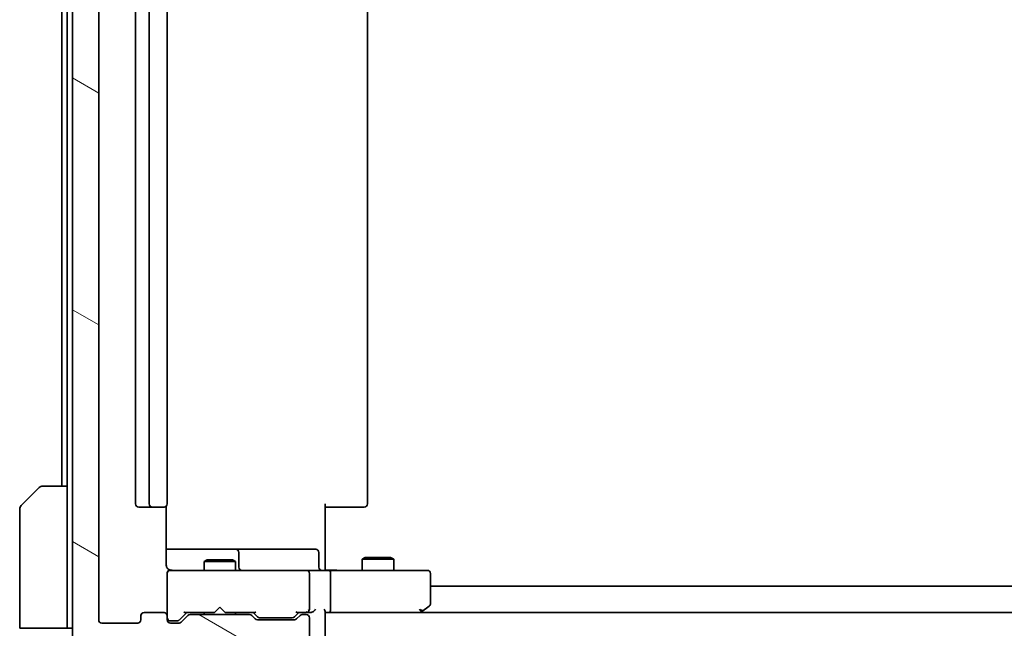
# Model space of a CAD drawing. Units: millimetres. Extents: x 65 to 8923, y 36 to 1722.
# Drawn here: x 3718 to 3811, y 1325 to 1383 of the extents above; entities that cross this region are included whole.
import ezdxf

# ---------------------------------------------------------------- set-up
doc = ezdxf.new("R2010")
doc.units = ezdxf.units.MM
doc.header["$LTSCALE"] = 4.5
doc.layers.get('Defpoints').update_dxf_attribs({"lineweight": 25})
for name, color, linetype, lineweight in [('Dimension (ISO)', 7, 'Continuous', 18), ('Hatch (ISO)', 1, 'Continuous', 18), ('Visible (ISO)', 7, 'Continuous', 35)]:
    doc.layers.add(name, color=color, linetype=linetype, lineweight=lineweight)
doc.styles.add('Note Text (TK)', font='txt')
doc.dimstyles.new('Default - Method 1b (TK)', dxfattribs={"dimscale": 4.5, "dimtxt": 2.5, "dimasz": 2.5, "dimexe": 1, "dimexo": 1.5, "dimgap": 1, "dimtad": 1, "dimdsep": 46, "dimtxsty": 'Note Text (TK)', "dimblk": 'OPEN', "dimcen": 0.09, "dimdle": 5, "dimclrd": 100, "dimclre": 100, "dimclrt": 7, "dimadec": 1, "dimazin": 1, "dimtfac": 1, "dimtmove": 0, "dimatfit": 3, "dimldrblk": 'OPEN', "dimfxl": 1, "dimtolj": 1, "dimlwd": -1, "dimlwe": -1, "dimarcsym": 0})
pattern_1 = [(150.00025, (1747.75, -12), (-9.52493, -16.49782), [])]

# ---------------------------------------------------------------- blocks, each defined once
blk = doc.blocks.new('_Open')
at = {"color": 0, "linetype": 'ByBlock', "lineweight": -2}
for p, q in [((-1, 0.1667), (0, 0)), ((-1, -0.1667), (0, 0)), ((0, 0), (-1, 0))]:
    blk.add_line(p, q, dxfattribs=at)
blk = doc.blocks.new('*D53')
at = {"layer": 'Defpoints', "color": 0}
for p in [(3725.145, 1326.051), (4018.145, 1326.051), (4018.145, 1269.063)]:
    blk.add_point(p, dxfattribs=at)
at = {"layer": 'Dimension (ISO)', "color": 100}
for p, q in [((3725.145, 1319.301), (3725.145, 1264.563)), ((4018.145, 1319.301), (4018.145, 1264.563)), ((3736.395, 1269.063), (4006.895, 1269.063))]:
    blk.add_line(p, q, dxfattribs=at)
at = {"layer": 'Dimension (ISO)', "color": 100, "xscale": 11.25, "yscale": 11.25, "zscale": 11.25, "rotation": 180}
blk.add_blockref('_Open', (3725.145, 1269.063), dxfattribs=at)
at = {"layer": 'Dimension (ISO)', "color": 100, "xscale": 11.25, "yscale": 11.25, "zscale": 11.25}
blk.add_blockref('_Open', (4018.145, 1269.063), dxfattribs=at)
at = {"layer": 'Dimension (ISO)', "color": 7, "insert": (3856.45, 1281.033), "char_height": 11.25, "attachment_point": 4, "style": 'Note Text (TK)'}
blk.add_mtext('\\A1;\\fMS PGothic|b0|i0;{\\H14.9400;293', dxfattribs=at)

msp = doc.modelspace()

# ---------------------------------------------------------------- hatches: boundary and pattern name
at = {"layer": 'Hatch (ISO)'}
h = msp.add_hatch(dxfattribs=at)
h.set_pattern_fill('ANSI31', color=256, scale=152.4, angle=105.00025, style=0)
h.set_pattern_definition(pattern_1)
edge = h.paths.add_edge_path()
edge.add_ellipse((3726.345, 1320.551), major_axis=(0.3, 0), ratio=1, start_angle=270, end_angle=360)
edge.add_line((3726.645, 1320.551), (3726.645, 1323.251))
edge.add_line((3726.645, 1323.251), (3736.145, 1323.251))
edge.add_line((3736.145, 1323.251), (3736.645, 1323.751))
edge.add_line((3736.645, 1323.751), (3737.145, 1323.251))
edge.add_line((3737.145, 1323.251), (3740.52, 1323.251))
edge.add_ellipse((3740.52, 1323.551), major_axis=(0.3, 0), ratio=1, start_angle=270, end_angle=315)
edge.add_line((3740.732, 1323.338), (3741.057, 1323.663))
edge.add_ellipse((3740.845, 1323.875), major_axis=(0.212, 0.212), ratio=1, start_angle=270, end_angle=315)
edge.add_line((3741.145, 1323.875), (3741.145, 1324.251))
edge.add_ellipse((3741.445, 1324.251), major_axis=(0, 0.3), ratio=1, start_angle=0, end_angle=90, ccw=False)
edge.add_line((3741.445, 1324.551), (3743.845, 1324.551))
edge.add_ellipse((3743.845, 1324.251), major_axis=(0.3, 0), ratio=1, start_angle=0, end_angle=90, ccw=False)
edge.add_line((3744.145, 1324.251), (3744.145, 1323.875))
edge.add_ellipse((3744.445, 1323.875), major_axis=(0, -0.3), ratio=1, start_angle=270, end_angle=315)
edge.add_line((3744.232, 1323.663), (3744.557, 1323.338))
edge.add_ellipse((3744.769, 1323.551), major_axis=(0.212, -0.212), ratio=1, start_angle=270, end_angle=315)
edge.add_line((3744.769, 1323.251), (3744.845, 1323.251))
edge.add_ellipse((3744.845, 1323.551), major_axis=(0.3, 0), ratio=1, start_angle=270, end_angle=360)
edge.add_line((3745.145, 1323.551), (3745.145, 1326.251))
edge.add_ellipse((3744.845, 1326.251), major_axis=(0, 0.3), ratio=1, start_angle=270, end_angle=360)
edge.add_line((3744.845, 1326.551), (3744.469, 1326.551))
edge.add_ellipse((3744.469, 1326.251), major_axis=(-0.3, 0), ratio=1, start_angle=270, end_angle=315)
edge.add_line((3744.257, 1326.463), (3743.932, 1326.138))
edge.add_ellipse((3743.72, 1326.351), major_axis=(-0.212, -0.212), ratio=1, start_angle=45, end_angle=90, ccw=False)
edge.add_line((3743.72, 1326.051), (3740.219, 1326.051))
edge.add_ellipse((3740.219, 1326.351), major_axis=(-0.3, 0), ratio=1, start_angle=45, end_angle=90, ccw=False)
edge.add_line((3740.007, 1326.138), (3739.682, 1326.463))
edge.add_ellipse((3739.47, 1326.251), major_axis=(-0.212, 0.212), ratio=1, start_angle=270, end_angle=315)
edge.add_line((3739.47, 1326.551), (3733.819, 1326.551))
edge.add_ellipse((3733.819, 1326.251), major_axis=(-0.3, 0), ratio=1, start_angle=270, end_angle=315)
edge.add_line((3733.607, 1326.463), (3732.982, 1325.838))
edge.add_ellipse((3732.77, 1326.051), major_axis=(-0.212, -0.212), ratio=1, start_angle=45, end_angle=90, ccw=False)
edge.add_line((3732.77, 1325.751), (3731.945, 1325.751))
edge.add_ellipse((3731.945, 1326.051), major_axis=(-0.3, 0), ratio=1, start_angle=0, end_angle=90, ccw=False)
edge.add_line((3731.645, 1326.051), (3731.645, 1326.451))
edge.add_ellipse((3731.345, 1326.451), major_axis=(0, 0.3), ratio=1, start_angle=270, end_angle=360)
edge.add_line((3731.345, 1326.751), (3729.445, 1326.751))
edge.add_ellipse((3729.445, 1326.451), major_axis=(-0.3, 0), ratio=1, start_angle=270, end_angle=360)
edge.add_line((3729.145, 1326.451), (3729.145, 1326.051))
edge.add_ellipse((3728.845, 1326.051), major_axis=(0, -0.3), ratio=1, start_angle=0, end_angle=90, ccw=False)
edge.add_line((3728.845, 1325.751), (3725.445, 1325.751))
edge.add_ellipse((3725.445, 1326.051), major_axis=(-0.3, 0), ratio=1, start_angle=0, end_angle=90, ccw=False)
edge.add_line((3725.145, 1326.051), (3725.145, 1428.451))
edge.add_ellipse((3725.445, 1428.451), major_axis=(0, 0.3), ratio=1, start_angle=0, end_angle=90, ccw=False)
edge.add_line((3725.445, 1428.751), (3728.845, 1428.751))
edge.add_ellipse((3728.845, 1428.451), major_axis=(0.3, 0), ratio=1, start_angle=0, end_angle=90, ccw=False)
edge.add_line((3729.145, 1428.451), (3729.145, 1428.051))
edge.add_ellipse((3729.445, 1428.051), major_axis=(0, -0.3), ratio=1, start_angle=270, end_angle=360)
edge.add_line((3729.445, 1427.751), (3731.345, 1427.751))
edge.add_ellipse((3731.345, 1428.051), major_axis=(0.3, 0), ratio=1, start_angle=270, end_angle=360)
edge.add_line((3731.645, 1428.051), (3731.645, 1428.451))
edge.add_ellipse((3731.945, 1428.451), major_axis=(0, 0.3), ratio=1, start_angle=0, end_angle=90, ccw=False)
edge.add_line((3731.945, 1428.751), (3732.77, 1428.751))
edge.add_ellipse((3732.77, 1428.451), major_axis=(0.3, 0), ratio=1, start_angle=45, end_angle=90, ccw=False)
edge.add_line((3732.982, 1428.663), (3733.607, 1428.038))
edge.add_ellipse((3733.819, 1428.251), major_axis=(0.212, -0.212), ratio=1, start_angle=270, end_angle=315)
edge.add_line((3733.819, 1427.951), (3739.47, 1427.951))
edge.add_ellipse((3739.47, 1428.251), major_axis=(0.3, 0), ratio=1, start_angle=270, end_angle=315)
edge.add_line((3739.682, 1428.038), (3740.007, 1428.363))
edge.add_ellipse((3740.219, 1428.151), major_axis=(0.212, 0.212), ratio=1, start_angle=45, end_angle=90, ccw=False)
edge.add_line((3740.219, 1428.451), (3743.72, 1428.451))
edge.add_ellipse((3743.72, 1428.151), major_axis=(0.3, 0), ratio=1, start_angle=45, end_angle=90, ccw=False)
edge.add_line((3743.932, 1428.363), (3744.257, 1428.038))
edge.add_ellipse((3744.469, 1428.251), major_axis=(0.212, -0.212), ratio=1, start_angle=270, end_angle=315)
edge.add_line((3744.469, 1427.951), (3744.845, 1427.951))
edge.add_ellipse((3744.845, 1428.251), major_axis=(0.3, 0), ratio=1, start_angle=270, end_angle=360)
edge.add_line((3745.145, 1428.251), (3745.145, 1430.951))
edge.add_ellipse((3744.845, 1430.951), major_axis=(0, 0.3), ratio=1, start_angle=270, end_angle=360)
edge.add_line((3744.845, 1431.251), (3744.769, 1431.251))
edge.add_ellipse((3744.769, 1430.951), major_axis=(-0.3, 0), ratio=1, start_angle=270, end_angle=315)
edge.add_line((3744.557, 1431.163), (3744.232, 1430.838))
edge.add_ellipse((3744.445, 1430.626), major_axis=(-0.212, -0.212), ratio=1, start_angle=270, end_angle=315)
edge.add_line((3744.145, 1430.626), (3744.145, 1430.251))
edge.add_ellipse((3743.845, 1430.251), major_axis=(0, -0.3), ratio=1, start_angle=0, end_angle=90, ccw=False)
edge.add_line((3743.845, 1429.951), (3741.445, 1429.951))
edge.add_ellipse((3741.445, 1430.251), major_axis=(-0.3, 0), ratio=1, start_angle=0, end_angle=90, ccw=False)
edge.add_line((3741.145, 1430.251), (3741.145, 1430.626))
edge.add_ellipse((3740.845, 1430.626), major_axis=(0, 0.3), ratio=1, start_angle=270, end_angle=315)
edge.add_line((3741.057, 1430.838), (3740.732, 1431.163))
edge.add_ellipse((3740.52, 1430.951), major_axis=(-0.212, 0.212), ratio=1, start_angle=270, end_angle=315)
edge.add_line((3740.52, 1431.251), (3737.145, 1431.251))
edge.add_line((3737.145, 1431.251), (3736.645, 1430.751))
edge.add_line((3736.645, 1430.751), (3736.145, 1431.251))
edge.add_line((3736.145, 1431.251), (3726.645, 1431.251))
edge.add_line((3726.645, 1431.251), (3726.645, 1433.951))
edge.add_ellipse((3726.345, 1433.951), major_axis=(0, 0.3), ratio=1, start_angle=270, end_angle=360)
edge.add_line((3726.345, 1434.251), (3725.285, 1434.251))
edge.add_ellipse((3725.285, 1433.951), major_axis=(-0.3, 0), ratio=1, start_angle=270, end_angle=320.19443)
edge.add_line((3725.055, 1434.143), (3722.714, 1431.334))
edge.add_ellipse((3722.945, 1431.142), major_axis=(-0.192, -0.23), ratio=1, start_angle=270, end_angle=309.80557)
edge.add_line((3722.645, 1431.142), (3722.645, 1323.359))
edge.add_ellipse((3722.945, 1323.359), major_axis=(0, -0.3), ratio=1, start_angle=270, end_angle=309.80557)
edge.add_line((3722.714, 1323.167), (3725.055, 1320.358))
edge.add_ellipse((3725.285, 1320.551), major_axis=(0.192, -0.23), ratio=1, start_angle=270, end_angle=320.19443)
edge.add_line((3725.285, 1320.251), (3726.345, 1320.251))
h = msp.add_hatch(dxfattribs=at)
h.set_pattern_fill('ANSI31', color=256, scale=152.4, angle=105.00025, style=0)
h.set_pattern_definition(pattern_1)
edge = h.paths.add_edge_path()
edge.add_ellipse((3726.345, 1320.551), major_axis=(0.3, 0), ratio=1, start_angle=270, end_angle=360)
edge.add_line((3726.645, 1320.551), (3726.645, 1323.251))
edge.add_line((3726.645, 1323.251), (3736.145, 1323.251))
edge.add_line((3736.145, 1323.251), (3736.645, 1323.751))
edge.add_line((3736.645, 1323.751), (3737.145, 1323.251))
edge.add_line((3737.145, 1323.251), (3740.52, 1323.251))
edge.add_ellipse((3740.52, 1323.551), major_axis=(0.3, 0), ratio=1, start_angle=270, end_angle=315)
edge.add_line((3740.732, 1323.338), (3741.057, 1323.663))
edge.add_ellipse((3740.845, 1323.875), major_axis=(0.212, 0.212), ratio=1, start_angle=270, end_angle=315)
edge.add_line((3741.145, 1323.875), (3741.145, 1324.251))
edge.add_ellipse((3741.445, 1324.251), major_axis=(0, 0.3), ratio=1, start_angle=0, end_angle=90, ccw=False)
edge.add_line((3741.445, 1324.551), (3743.845, 1324.551))
edge.add_ellipse((3743.845, 1324.251), major_axis=(0.3, 0), ratio=1, start_angle=0, end_angle=90, ccw=False)
edge.add_line((3744.145, 1324.251), (3744.145, 1323.875))
edge.add_ellipse((3744.445, 1323.875), major_axis=(0, -0.3), ratio=1, start_angle=270, end_angle=315)
edge.add_line((3744.232, 1323.663), (3744.557, 1323.338))
edge.add_ellipse((3744.769, 1323.551), major_axis=(0.212, -0.212), ratio=1, start_angle=270, end_angle=315)
edge.add_line((3744.769, 1323.251), (3744.845, 1323.251))
edge.add_ellipse((3744.845, 1323.551), major_axis=(0.3, 0), ratio=1, start_angle=270, end_angle=360)
edge.add_line((3745.145, 1323.551), (3745.145, 1326.251))
edge.add_ellipse((3744.845, 1326.251), major_axis=(0, 0.3), ratio=1, start_angle=270, end_angle=360)
edge.add_line((3744.845, 1326.551), (3744.469, 1326.551))
edge.add_ellipse((3744.469, 1326.251), major_axis=(-0.3, 0), ratio=1, start_angle=270, end_angle=315)
edge.add_line((3744.257, 1326.463), (3743.932, 1326.138))
edge.add_ellipse((3743.72, 1326.351), major_axis=(-0.212, -0.212), ratio=1, start_angle=45, end_angle=90, ccw=False)
edge.add_line((3743.72, 1326.051), (3740.219, 1326.051))
edge.add_ellipse((3740.219, 1326.351), major_axis=(-0.3, 0), ratio=1, start_angle=45, end_angle=90, ccw=False)
edge.add_line((3740.007, 1326.138), (3739.682, 1326.463))
edge.add_ellipse((3739.47, 1326.251), major_axis=(-0.212, 0.212), ratio=1, start_angle=270, end_angle=315)
edge.add_line((3739.47, 1326.551), (3733.819, 1326.551))
edge.add_ellipse((3733.819, 1326.251), major_axis=(-0.3, 0), ratio=1, start_angle=270, end_angle=315)
edge.add_line((3733.607, 1326.463), (3732.982, 1325.838))
edge.add_ellipse((3732.77, 1326.051), major_axis=(-0.212, -0.212), ratio=1, start_angle=45, end_angle=90, ccw=False)
edge.add_line((3732.77, 1325.751), (3731.945, 1325.751))
edge.add_ellipse((3731.945, 1326.051), major_axis=(-0.3, 0), ratio=1, start_angle=0, end_angle=90, ccw=False)
edge.add_line((3731.645, 1326.051), (3731.645, 1326.451))
edge.add_ellipse((3731.345, 1326.451), major_axis=(0, 0.3), ratio=1, start_angle=270, end_angle=360)
edge.add_line((3731.345, 1326.751), (3729.445, 1326.751))
edge.add_ellipse((3729.445, 1326.451), major_axis=(-0.3, 0), ratio=1, start_angle=270, end_angle=360)
edge.add_line((3729.145, 1326.451), (3729.145, 1326.051))
edge.add_ellipse((3728.845, 1326.051), major_axis=(0, -0.3), ratio=1, start_angle=0, end_angle=90, ccw=False)
edge.add_line((3728.845, 1325.751), (3725.445, 1325.751))
edge.add_ellipse((3725.445, 1326.051), major_axis=(-0.3, 0), ratio=1, start_angle=0, end_angle=90, ccw=False)
edge.add_line((3725.145, 1326.051), (3725.145, 1428.451))
edge.add_ellipse((3725.445, 1428.451), major_axis=(0, 0.3), ratio=1, start_angle=0, end_angle=90, ccw=False)
edge.add_line((3725.445, 1428.751), (3728.845, 1428.751))
edge.add_ellipse((3728.845, 1428.451), major_axis=(0.3, 0), ratio=1, start_angle=0, end_angle=90, ccw=False)
edge.add_line((3729.145, 1428.451), (3729.145, 1428.051))
edge.add_ellipse((3729.445, 1428.051), major_axis=(0, -0.3), ratio=1, start_angle=270, end_angle=360)
edge.add_line((3729.445, 1427.751), (3731.345, 1427.751))
edge.add_ellipse((3731.345, 1428.051), major_axis=(0.3, 0), ratio=1, start_angle=270, end_angle=360)
edge.add_line((3731.645, 1428.051), (3731.645, 1428.451))
edge.add_ellipse((3731.945, 1428.451), major_axis=(0, 0.3), ratio=1, start_angle=0, end_angle=90, ccw=False)
edge.add_line((3731.945, 1428.751), (3732.77, 1428.751))
edge.add_ellipse((3732.77, 1428.451), major_axis=(0.3, 0), ratio=1, start_angle=45, end_angle=90, ccw=False)
edge.add_line((3732.982, 1428.663), (3733.607, 1428.038))
edge.add_ellipse((3733.819, 1428.251), major_axis=(0.212, -0.212), ratio=1, start_angle=270, end_angle=315)
edge.add_line((3733.819, 1427.951), (3739.47, 1427.951))
edge.add_ellipse((3739.47, 1428.251), major_axis=(0.3, 0), ratio=1, start_angle=270, end_angle=315)
edge.add_line((3739.682, 1428.038), (3740.007, 1428.363))
edge.add_ellipse((3740.219, 1428.151), major_axis=(0.212, 0.212), ratio=1, start_angle=45, end_angle=90, ccw=False)
edge.add_line((3740.219, 1428.451), (3743.72, 1428.451))
edge.add_ellipse((3743.72, 1428.151), major_axis=(0.3, 0), ratio=1, start_angle=45, end_angle=90, ccw=False)
edge.add_line((3743.932, 1428.363), (3744.257, 1428.038))
edge.add_ellipse((3744.469, 1428.251), major_axis=(0.212, -0.212), ratio=1, start_angle=270, end_angle=315)
edge.add_line((3744.469, 1427.951), (3744.845, 1427.951))
edge.add_ellipse((3744.845, 1428.251), major_axis=(0.3, 0), ratio=1, start_angle=270, end_angle=360)
edge.add_line((3745.145, 1428.251), (3745.145, 1430.951))
edge.add_ellipse((3744.845, 1430.951), major_axis=(0, 0.3), ratio=1, start_angle=270, end_angle=360)
edge.add_line((3744.845, 1431.251), (3744.769, 1431.251))
edge.add_ellipse((3744.769, 1430.951), major_axis=(-0.3, 0), ratio=1, start_angle=270, end_angle=315)
edge.add_line((3744.557, 1431.163), (3744.232, 1430.838))
edge.add_ellipse((3744.445, 1430.626), major_axis=(-0.212, -0.212), ratio=1, start_angle=270, end_angle=315)
edge.add_line((3744.145, 1430.626), (3744.145, 1430.251))
edge.add_ellipse((3743.845, 1430.251), major_axis=(0, -0.3), ratio=1, start_angle=0, end_angle=90, ccw=False)
edge.add_line((3743.845, 1429.951), (3741.445, 1429.951))
edge.add_ellipse((3741.445, 1430.251), major_axis=(-0.3, 0), ratio=1, start_angle=0, end_angle=90, ccw=False)
edge.add_line((3741.145, 1430.251), (3741.145, 1430.626))
edge.add_ellipse((3740.845, 1430.626), major_axis=(0, 0.3), ratio=1, start_angle=270, end_angle=315)
edge.add_line((3741.057, 1430.838), (3740.732, 1431.163))
edge.add_ellipse((3740.52, 1430.951), major_axis=(-0.212, 0.212), ratio=1, start_angle=270, end_angle=315)
edge.add_line((3740.52, 1431.251), (3737.145, 1431.251))
edge.add_line((3737.145, 1431.251), (3736.645, 1430.751))
edge.add_line((3736.645, 1430.751), (3736.145, 1431.251))
edge.add_line((3736.145, 1431.251), (3726.645, 1431.251))
edge.add_line((3726.645, 1431.251), (3726.645, 1433.951))
edge.add_ellipse((3726.345, 1433.951), major_axis=(0, 0.3), ratio=1, start_angle=270, end_angle=360)
edge.add_line((3726.345, 1434.251), (3725.285, 1434.251))
edge.add_ellipse((3725.285, 1433.951), major_axis=(-0.3, 0), ratio=1, start_angle=270, end_angle=320.19443)
edge.add_line((3725.055, 1434.143), (3722.714, 1431.334))
edge.add_ellipse((3722.945, 1431.142), major_axis=(-0.192, -0.23), ratio=1, start_angle=270, end_angle=309.80557)
edge.add_line((3722.645, 1431.142), (3722.645, 1323.359))
edge.add_ellipse((3722.945, 1323.359), major_axis=(0, -0.3), ratio=1, start_angle=270, end_angle=309.80557)
edge.add_line((3722.714, 1323.167), (3725.055, 1320.358))
edge.add_ellipse((3725.285, 1320.551), major_axis=(0.192, -0.23), ratio=1, start_angle=270, end_angle=320.19443)
edge.add_line((3725.285, 1320.251), (3726.345, 1320.251))

# ---------------------------------------------------------------- linework, layer by layer
at = {"layer": 'Visible (ISO)'}
for p, q in [((3722.645, 1431.142), (3722.645, 1323.359)), ((3722.645, 1431.142), (3722.645, 1323.359)), ((3725.145, 1326.051), (3725.145, 1428.451)), ((3725.145, 1326.051), (3725.145, 1428.451)), ((3728.645, 1417.451), (3728.645, 1337.051)), ((3728.645, 1417.451), (3728.645, 1337.051)), ((3729.945, 1417.451), (3729.945, 1337.051)), ((3729.945, 1417.451), (3729.945, 1337.051)), ((3731.645, 1337.051), (3731.645, 1417.451)), ((3731.645, 1337.051), (3731.645, 1417.451)), ((3750.645, 1337.051), (3750.645, 1417.451)), ((3750.645, 1337.051), (3750.645, 1417.451)), ((3721.645, 1415.751), (3721.645, 1338.751)), ((3721.645, 1415.751), (3721.645, 1338.751)), ((3722.145, 1415.751), (3722.145, 1338.751)), ((3722.145, 1415.751), (3722.145, 1338.751)), ((3717.791, 1336.897), (3719.498, 1338.604)), ((3717.791, 1336.897), (3719.498, 1338.604)), ((3719.852, 1338.751), (3722.145, 1338.751)), ((3719.852, 1338.751), (3722.145, 1338.751)), ((3722.145, 1338.751), (3722.145, 1326.251)), ((3722.145, 1338.751), (3722.145, 1326.251)), ((3717.645, 1326.251), (3717.645, 1336.543)), ((3717.645, 1326.251), (3717.645, 1336.543)), ((3728.945, 1336.751), (3730.245, 1336.751)), ((3728.945, 1336.751), (3730.245, 1336.751)), ((3730.245, 1336.751), (3730.437, 1336.751)), ((3730.245, 1336.751), (3730.437, 1336.751)), ((3730.579, 1336.751), (3730.437, 1336.751)), ((3730.579, 1336.751), (3730.437, 1336.751)), ((3730.579, 1336.751), (3731.286, 1336.751)), ((3730.579, 1336.751), (3731.286, 1336.751)), ((3731.345, 1336.751), (3731.286, 1336.751)), ((3731.345, 1336.751), (3731.286, 1336.751)), ((3731.555, 1331.251), (3731.555, 1336.836)), ((3731.555, 1331.251), (3731.555, 1336.836)), ((3746.645, 1337.051), (3746.645, 1331.251)), ((3746.645, 1337.051), (3746.645, 1331.251)), ((3747.059, 1336.751), (3746.645, 1336.751)), ((3747.059, 1336.751), (3746.645, 1336.751)), ((3747.059, 1336.751), (3749.437, 1336.751)), ((3747.059, 1336.751), (3749.437, 1336.751)), ((3749.579, 1336.751), (3749.437, 1336.751)), ((3749.579, 1336.751), (3749.437, 1336.751)), ((3749.579, 1336.751), (3750.286, 1336.751)), ((3749.579, 1336.751), (3750.286, 1336.751)), ((3750.345, 1336.751), (3750.286, 1336.751)), ((3750.345, 1336.751), (3750.286, 1336.751)), ((3737.968, 1332.751), (3731.555, 1332.751)), ((3737.968, 1332.751), (3731.555, 1332.751)), ((3738.139, 1332.751), (3737.968, 1332.751)), ((3738.139, 1332.751), (3737.968, 1332.751)), ((3741.814, 1332.751), (3738.139, 1332.751)), ((3741.814, 1332.751), (3738.139, 1332.751)), ((3738.439, 1331.051), (3738.439, 1332.451)), ((3738.439, 1331.051), (3738.439, 1332.451)), ((3745.743, 1332.751), (3741.814, 1332.751)), ((3745.743, 1332.751), (3741.814, 1332.751)), ((3746.043, 1331.051), (3746.043, 1332.451)), ((3746.043, 1331.051), (3746.043, 1332.451)), ((3750.451, 1331.954), (3750.145, 1331.801)), ((3750.451, 1331.954), (3750.145, 1331.801)), ((3750.451, 1331.954), (3752.838, 1331.954)), ((3750.451, 1331.954), (3752.838, 1331.954)), ((3752.838, 1331.954), (3753.145, 1331.801)), ((3752.838, 1331.954), (3753.145, 1331.801)), ((3735.451, 1331.754), (3735.145, 1331.601)), ((3735.451, 1331.754), (3735.145, 1331.601)), ((3738.145, 1331.601), (3735.145, 1331.601)), ((3735.145, 1330.751), (3735.145, 1331.601)), ((3738.145, 1331.601), (3735.145, 1331.601)), ((3735.145, 1330.751), (3735.145, 1331.601)), ((3735.451, 1331.754), (3737.838, 1331.754)), ((3735.451, 1331.754), (3737.838, 1331.754)), ((3737.838, 1331.754), (3738.145, 1331.601)), ((3737.838, 1331.754), (3738.145, 1331.601)), ((3738.145, 1330.751), (3738.145, 1331.601)), ((3738.145, 1330.751), (3738.145, 1331.601)), ((3746.645, 1330.976), (3746.645, 1331.251)), ((3746.645, 1330.976), (3746.645, 1331.251)), ((3746.645, 1330.976), (3746.645, 1330.758)), ((3746.645, 1330.976), (3746.645, 1330.758)), ((3753.145, 1331.801), (3750.145, 1331.801)), ((3750.145, 1330.751), (3750.145, 1331.801)), ((3753.145, 1331.801), (3750.145, 1331.801)), ((3750.145, 1330.751), (3750.145, 1331.801)), ((3753.145, 1330.751), (3753.145, 1331.801)), ((3753.145, 1330.751), (3753.145, 1331.801)), ((3731.645, 1330.474), (3731.645, 1330.451)), ((3731.645, 1330.474), (3731.645, 1330.451)), ((3731.645, 1330.451), (3731.645, 1326.451)), ((3731.645, 1330.451), (3731.645, 1326.451)), ((3732.83, 1330.751), (3731.945, 1330.751)), ((3732.83, 1330.751), (3731.945, 1330.751)), ((3744.026, 1330.751), (3732.83, 1330.751)), ((3744.026, 1330.751), (3732.83, 1330.751)), ((3744.845, 1330.751), (3744.026, 1330.751)), ((3744.845, 1330.751), (3744.026, 1330.751)), ((3744.845, 1330.751), (3747.02, 1330.751)), ((3744.845, 1330.751), (3747.02, 1330.751)), ((3745.145, 1327.051), (3745.145, 1330.451)), ((3745.145, 1327.051), (3745.145, 1330.451)), ((3755.581, 1330.751), (3747.02, 1330.751)), ((3755.581, 1330.751), (3747.02, 1330.751)), ((3747.145, 1327.051), (3747.145, 1330.451)), ((3747.145, 1327.051), (3747.145, 1330.451)), ((3756.345, 1330.751), (3755.581, 1330.751)), ((3756.345, 1330.751), (3755.581, 1330.751)), ((3756.645, 1327.601), (3756.645, 1330.451)), ((3756.645, 1327.601), (3756.645, 1330.451)), ((3986.645, 1329.251), (3756.645, 1329.251)), ((3986.645, 1329.251), (3756.645, 1329.251)), ((3736.645, 1327.251), (3736.205, 1326.811)), ((3736.645, 1327.251), (3736.205, 1326.811)), ((3736.645, 1327.251), (3737.085, 1326.811)), ((3736.645, 1327.251), (3737.085, 1326.811)), ((3755.791, 1326.811), (3756.525, 1327.361)), ((3755.791, 1326.811), (3756.525, 1327.361)), ((3717.645, 1326.251), (3717.645, 1325.251)), ((3717.645, 1326.251), (3717.645, 1325.251)), ((3722.145, 1325.251), (3722.145, 1326.251)), ((3722.145, 1325.251), (3722.145, 1326.251)), ((3729.145, 1326.451), (3729.145, 1326.051)), ((3729.145, 1326.451), (3729.145, 1326.051)), ((3731.345, 1326.751), (3729.445, 1326.751)), ((3731.345, 1326.751), (3729.445, 1326.751)), ((3731.645, 1326.051), (3731.645, 1326.451)), ((3731.645, 1326.051), (3731.645, 1326.451)), ((3733.495, 1326.751), (3732.782, 1326.038)), ((3733.495, 1326.751), (3732.782, 1326.038)), ((3733.607, 1326.463), (3732.982, 1325.838)), ((3733.607, 1326.463), (3732.982, 1325.838)), ((3733.318, 1326.751), (3736.145, 1326.751)), ((3733.318, 1326.751), (3736.145, 1326.751)), ((3739.47, 1326.551), (3733.819, 1326.551)), ((3739.47, 1326.551), (3733.819, 1326.551)), ((3735.145, 1326.551), (3735.145, 1326.751)), ((3735.145, 1326.551), (3735.145, 1326.751)), ((3736.145, 1326.751), (3736.205, 1326.811)), ((3736.145, 1326.751), (3736.205, 1326.811)), ((3737.085, 1326.811), (3737.145, 1326.751)), ((3737.085, 1326.811), (3737.145, 1326.751)), ((3737.145, 1326.751), (3739.971, 1326.751)), ((3737.145, 1326.751), (3739.971, 1326.751)), ((3738.145, 1326.551), (3738.145, 1326.751)), ((3738.145, 1326.551), (3738.145, 1326.751)), ((3740.007, 1326.138), (3739.682, 1326.463)), ((3740.007, 1326.138), (3739.682, 1326.463)), ((3740.207, 1326.338), (3739.795, 1326.751)), ((3740.207, 1326.338), (3739.795, 1326.751)), ((3740.419, 1326.251), (3740.562, 1326.251)), ((3740.419, 1326.251), (3740.562, 1326.251)), ((3740.562, 1326.251), (3743.377, 1326.251)), ((3740.562, 1326.251), (3743.377, 1326.251)), ((3743.377, 1326.251), (3743.52, 1326.251)), ((3743.377, 1326.251), (3743.52, 1326.251)), ((3744.145, 1326.751), (3743.732, 1326.338)), ((3744.145, 1326.751), (3743.732, 1326.338)), ((3744.257, 1326.463), (3743.932, 1326.138)), ((3744.257, 1326.463), (3743.932, 1326.138)), ((3743.968, 1326.751), (3744.845, 1326.751)), ((3743.968, 1326.751), (3744.845, 1326.751)), ((3744.845, 1326.551), (3744.469, 1326.551)), ((3744.845, 1326.551), (3744.469, 1326.551)), ((3744.845, 1326.751), (3745.22, 1326.751)), ((3744.845, 1326.751), (3745.22, 1326.751)), ((3745.145, 1323.551), (3745.145, 1326.251)), ((3745.145, 1323.551), (3745.145, 1326.251)), ((3746.645, 1323.551), (3746.645, 1326.838)), ((3746.645, 1323.551), (3746.645, 1326.838)), ((3746.645, 1326.751), (3747.02, 1326.751)), ((3746.645, 1326.751), (3747.02, 1326.751)), ((3747.02, 1326.751), (3755.611, 1326.751)), ((3996.269, 1326.751), (3747.02, 1326.751)), ((3747.02, 1326.751), (3755.611, 1326.751)), ((3996.269, 1326.751), (3747.02, 1326.751)), ((3755.581, 1327.051), (3755.737, 1326.895)), ((3755.581, 1327.051), (3755.737, 1326.895)), ((3755.711, 1326.751), (3755.791, 1326.811)), ((3755.711, 1326.751), (3755.791, 1326.811)), ((3728.845, 1325.751), (3725.445, 1325.751)), ((3728.845, 1325.751), (3725.445, 1325.751)), ((3731.945, 1325.951), (3732.434, 1325.951)), ((3731.945, 1325.951), (3732.434, 1325.951)), ((3732.77, 1325.751), (3731.945, 1325.751)), ((3732.77, 1325.751), (3731.945, 1325.751)), ((3732.434, 1325.951), (3732.57, 1325.951)), ((3732.434, 1325.951), (3732.57, 1325.951)), ((3743.72, 1326.051), (3740.219, 1326.051)), ((3743.72, 1326.051), (3740.219, 1326.051)), ((3717.645, 1325.251), (3722.645, 1325.251)), ((3717.645, 1325.251), (3722.645, 1325.251))]:
    msp.add_line(p, q, dxfattribs=at)
for centre, radius, start, end in [((3719.852, 1338.251), 0.5, 90, 135), ((3719.852, 1338.251), 0.5, 90, 135), ((3718.145, 1336.543), 0.5, 135, 180), ((3718.145, 1336.543), 0.5, 135, 180), ((3728.945, 1337.051), 0.3, 180, 270), ((3728.945, 1337.051), 0.3, 180, 270), ((3730.245, 1337.051), 0.3, 180, 270), ((3730.245, 1337.051), 0.3, 180, 270), ((3731.345, 1337.051), 0.3, 270, 0), ((3731.345, 1337.051), 0.3, 270, 0), ((3750.345, 1337.051), 0.3, 270, 0), ((3750.345, 1337.051), 0.3, 270, 0), ((3738.139, 1332.451), 0.3, 0, 90), ((3738.139, 1332.451), 0.3, 0, 90), ((3745.743, 1332.451), 0.3, 0, 90), ((3745.743, 1332.451), 0.3, 0, 90), ((3738.739, 1331.051), 0.3, 180, 270), ((3738.739, 1331.051), 0.3, 180, 270), ((3746.343, 1331.051), 0.3, 180, 270), ((3746.343, 1331.051), 0.3, 180, 270), ((3731.945, 1330.476), 0.3, 75.52249, 180), ((3731.945, 1330.476), 0.3, 75.52249, 180), ((3731.945, 1330.451), 0.3, 90, 180), ((3731.945, 1330.451), 0.3, 90, 180), ((3732.145, 1331.251), 0.5, 255.52249, 270), ((3732.145, 1331.251), 0.5, 255.52249, 270), ((3744.845, 1330.451), 0.3, 0, 90), ((3744.845, 1330.451), 0.3, 0, 90), ((3756.345, 1330.451), 0.3, 0, 90), ((3756.345, 1330.451), 0.3, 0, 90), ((3756.345, 1327.601), 0.3, 306.8699, 0), ((3756.345, 1327.601), 0.3, 306.8699, 0), ((3729.445, 1326.451), 0.3, 90, 180), ((3729.445, 1326.451), 0.3, 90, 180), ((3731.345, 1326.451), 0.3, 0, 90), ((3731.345, 1326.451), 0.3, 0, 90), ((3731.945, 1326.251), 0.3, 180, 270), ((3731.945, 1326.251), 0.3, 180, 270), ((3733.819, 1326.251), 0.3, 90, 135), ((3733.819, 1326.251), 0.3, 90, 135), ((3739.47, 1326.251), 0.3, 45, 90), ((3739.47, 1326.251), 0.3, 45, 90), ((3744.469, 1326.251), 0.3, 90, 135), ((3744.469, 1326.251), 0.3, 90, 135), ((3744.845, 1327.051), 0.3, 270, 293.438), ((3744.845, 1327.051), 0.3, 270, 293.438), ((3744.845, 1326.251), 0.3, 0, 90), ((3744.845, 1326.251), 0.3, 0, 90), ((3744.845, 1327.051), 0.3, 328.75555, 0), ((3744.845, 1327.051), 0.3, 328.75555, 0), ((3755.611, 1327.051), 0.3, 270, 293.43798), ((3755.611, 1327.051), 0.3, 270, 293.43798), ((3755.611, 1327.051), 0.3, 293.43798, 306.8699), ((3755.611, 1327.051), 0.3, 293.43798, 306.8699), ((3725.445, 1326.051), 0.3, 180, 270), ((3725.445, 1326.051), 0.3, 180, 270), ((3728.845, 1326.051), 0.3, 270, 0), ((3728.845, 1326.051), 0.3, 270, 0), ((3731.945, 1326.051), 0.3, 180, 270), ((3731.945, 1326.051), 0.3, 180, 270), ((3732.77, 1326.051), 0.3, 270, 315), ((3732.77, 1326.051), 0.3, 270, 315), ((3740.219, 1326.351), 0.3, 225, 270), ((3740.219, 1326.351), 0.3, 225, 270), ((3743.72, 1326.351), 0.3, 270, 315), ((3743.72, 1326.351), 0.3, 270, 315)]:
    msp.add_arc(centre, radius, start, end, dxfattribs=at)
for centre, major_axis, ratio, start_param, end_param in [((3747.02, 1330.451), (0, 0.3), 0.414214, 4.712389, 6.283185), ((3747.02, 1330.451), (0, 0.3), 0.414214, 4.712389, 6.283185), ((3733.215, 1327.051), (-0.125, 0.296), 0.40041, 2.331067, 2.974568), ((3733.215, 1327.051), (-0.125, 0.296), 0.40041, 2.331067, 2.974568), ((3740.074, 1327.051), (0.125, 0.296), 0.40041, 3.308617, 3.952118), ((3740.074, 1327.051), (0.125, 0.296), 0.40041, 3.308617, 3.952118), ((3740.419, 1326.551), (-0.3, 0), 0.999851, 0.785324, 1.570796), ((3740.419, 1326.551), (-0.3, 0), 0.999851, 0.785324, 1.570796), ((3743.52, 1326.551), (0.3, 0), 0.999851, 4.712389, 5.497862), ((3743.52, 1326.551), (0.3, 0), 0.999851, 4.712389, 5.497862), ((3743.865, 1327.051), (-0.125, 0.296), 0.40041, 2.331067, 2.974568), ((3743.865, 1327.051), (-0.125, 0.296), 0.40041, 2.331067, 2.974568), ((3744.812, 1327.051), (0.649, -0.204), 0.338438, 4.818639, 5.05307), ((3744.812, 1327.051), (0.649, -0.204), 0.338438, 4.818639, 5.05307), ((3744.845, 1327.028), (0.252, -0.483), 0.338438, 1.121616, 1.396342), ((3744.845, 1327.028), (0.252, -0.483), 0.338438, 1.121616, 1.396342), ((3745.22, 1327.051), (0.424, 0), 0.707107, 4.712389, 5.497787), ((3745.22, 1327.051), (0.424, 0), 0.707107, 4.712389, 5.497787), ((3745.52, 1327.051), (0.277, 0.277), 0.414214, 4.31969, 5.105088), ((3745.52, 1327.051), (0.277, 0.277), 0.414214, 4.31969, 5.105088), ((3746.345, 1327.051), (0.277, -0.277), 0.414214, 0.392699, 1.178097), ((3746.345, 1327.051), (0.277, -0.277), 0.414214, 0.392699, 1.178097), ((3747.02, 1327.051), (0, 0.3), 0.414214, 3.141593, 4.712389), ((3747.02, 1327.051), (0, 0.3), 0.414214, 3.141593, 4.712389), ((3755.581, 1327.028), (-0.241, -0.482), 0.370024, 1.479013, 1.75374), ((3755.581, 1327.028), (-0.241, -0.482), 0.370024, 1.479013, 1.75374), ((3732.57, 1326.251), (0.3, 0), 0.999851, 4.712389, 5.497862), ((3732.57, 1326.251), (0.3, 0), 0.999851, 4.712389, 5.497862)]:
    msp.add_ellipse(centre, major_axis=major_axis, ratio=ratio, start_param=start_param, end_param=end_param, dxfattribs=at)
for points, knots in [([(3731.555, 1331.251), (3731.555, 1331.19), (3731.57, 1331.12), (3731.607, 1331.035), (3731.624, 1331.004), (3731.645, 1330.976)], [0.15144403, 0.15144403, 0.15144403, 0.15144403, 0.16951832, 0.16951832, 0.17916676, 0.17916676, 0.17916676, 0.17916676]), ([(3731.555, 1331.251), (3731.555, 1331.19), (3731.57, 1331.12), (3731.607, 1331.035), (3731.624, 1331.004), (3731.645, 1330.976)], [0.15144403, 0.15144403, 0.15144403, 0.15144403, 0.16951832, 0.16951832, 0.17916676, 0.17916676, 0.17916676, 0.17916676]), ([(3731.924, 1330.775), (3731.91, 1330.78), (3731.896, 1330.785), (3731.822, 1330.814), (3731.756, 1330.856), (3731.687, 1330.923), (3731.664, 1330.948), (3731.645, 1330.976)], [0.09062677, 0.09062677, 0.09062677, 0.09062677, 0.09485431, 0.09485431, 0.11442593, 0.11442593, 0.12372129, 0.12372129, 0.12372129, 0.12372129]), ([(3731.924, 1330.775), (3731.91, 1330.78), (3731.896, 1330.785), (3731.822, 1330.814), (3731.756, 1330.856), (3731.687, 1330.923), (3731.664, 1330.948), (3731.645, 1330.976)], [0.09062677, 0.09062677, 0.09062677, 0.09062677, 0.09485431, 0.09485431, 0.11442593, 0.11442593, 0.12372129, 0.12372129, 0.12372129, 0.12372129]), ([(3747.807, 1330.751), (3747.738, 1330.751), (3747.666, 1330.753), (3747.518, 1330.76), (3747.441, 1330.764), (3747.284, 1330.772), (3747.204, 1330.775), (3747.042, 1330.777), (3746.96, 1330.776), (3746.8, 1330.771), (3746.721, 1330.767), (3746.645, 1330.763)], [0, 0, 0, 0, 0.0229543, 0.0229543, 0.0459087, 0.0459087, 0.068863, 0.068863, 0.0918174, 0.0918174, 0.1147717, 0.1147717, 0.1147717, 0.1147717]), ([(3747.807, 1330.751), (3747.738, 1330.751), (3747.666, 1330.753), (3747.518, 1330.76), (3747.441, 1330.764), (3747.284, 1330.772), (3747.204, 1330.775), (3747.042, 1330.777), (3746.96, 1330.776), (3746.8, 1330.771), (3746.721, 1330.767), (3746.645, 1330.763)], [0, 0, 0, 0, 0.0229543, 0.0229543, 0.0459087, 0.0459087, 0.068863, 0.068863, 0.0918174, 0.0918174, 0.1147717, 0.1147717, 0.1147717, 0.1147717]), ([(3744.964, 1326.775), (3744.97, 1326.778), (3744.976, 1326.781), (3745.009, 1326.798), (3745.038, 1326.819), (3745.074, 1326.856), (3745.089, 1326.876), (3745.101, 1326.895)], [0.25088677, 0.25088677, 0.25088677, 0.25088677, 0.25287797, 0.25287797, 0.26195842, 0.26195842, 0.26838803, 0.26838803, 0.26838803, 0.26838803]), ([(3744.964, 1326.775), (3744.97, 1326.778), (3744.976, 1326.781), (3745.009, 1326.798), (3745.038, 1326.819), (3745.074, 1326.856), (3745.089, 1326.876), (3745.101, 1326.895)], [0.25088677, 0.25088677, 0.25088677, 0.25088677, 0.25287797, 0.25287797, 0.26195842, 0.26195842, 0.26838803, 0.26838803, 0.26838803, 0.26838803]), ([(3755.731, 1326.775), (3755.732, 1326.778), (3755.732, 1326.78), (3755.738, 1326.797), (3755.74, 1326.817), (3755.741, 1326.854), (3755.739, 1326.875), (3755.737, 1326.895)], [0.38103122, 0.38103122, 0.38103122, 0.38103122, 0.3827419, 0.3827419, 0.39176165, 0.39176165, 0.39855364, 0.39855364, 0.39855364, 0.39855364]), ([(3755.731, 1326.775), (3755.732, 1326.778), (3755.732, 1326.78), (3755.738, 1326.797), (3755.74, 1326.817), (3755.741, 1326.854), (3755.739, 1326.875), (3755.737, 1326.895)], [0.38103122, 0.38103122, 0.38103122, 0.38103122, 0.3827419, 0.3827419, 0.39176165, 0.39176165, 0.39855364, 0.39855364, 0.39855364, 0.39855364])]:
    msp.add_open_spline(points, degree=3, knots=knots, dxfattribs=at)

# ---------------------------------------------------------------- dimensions: what is measured, and where the dimension line sits
at = {"layer": 'Dimension (ISO)', "color": 100}
dim = msp.add_linear_dim(base=(4018.145, 1269.063), p1=(3725.145, 1326.051), p2=(4018.145, 1326.051), angle=180, text='\\fMS PGothic|b0|i0;{\\H14.9400;<>', dimstyle='Default - Method 1b (TK)', override={"dimgap": 1, "dimdec": 0, "dimtol": 0, "dimlim": 0, "dimtp": 0, "dimtm": 0, "dimtdec": 0, "dimtofl": 0, "dimatfit": 1}, dxfattribs=at)
dim.commit()
dim.dimension.update_dxf_attribs({"geometry": '*D53', "text_midpoint": (3871.645, 1269.063), "dimtype": 160})

doc.saveas('drawing.dxf')
